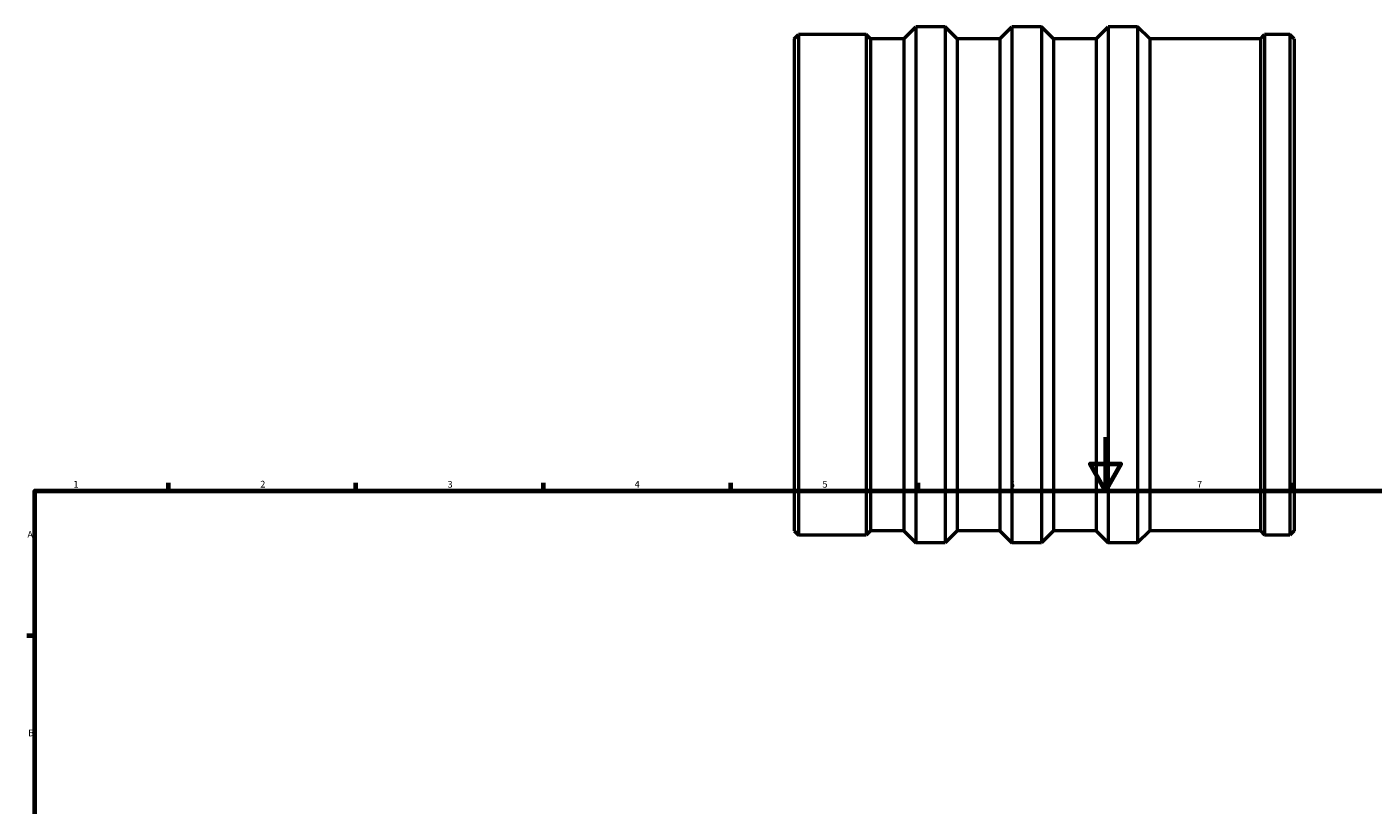
# Model space of a CAD drawing. Units: millimetres. Extents: x -32 to 989, y -83 to 996.
# Drawn here: x 17 to 521, y 456 to 747 of the extents above; entities that cross this region are included whole.
import ezdxf

# ---------------------------------------------------------------- set-up
doc = ezdxf.new("R2010")
doc.units = ezdxf.units.MM
doc.layers.add('Border (ISO)', color=7, linetype='Continuous', lineweight=70)
doc.layers.add('Visible (ISO)', color=7, linetype='Continuous', lineweight=50)
doc.styles.add('Note Text (ISO)', font='tahoma.ttf')

# ---------------------------------------------------------------- blocks, each defined once
blk = doc.blocks.new('Borders Default Border')
at = {"layer": 'Border (ISO)'}
for p, q in [((70.08, 574), (70.08, 576.9)), ((140.17, 574), (140.17, 576.9)), ((210.25, 574), (210.25, 576.9)), ((280.33, 574), (280.33, 576.9)), ((350.42, 574), (350.42, 576.9)), ((490.58, 574), (490.58, 576.9)), ((20, 519.75), (17.1, 519.75))]:
    blk.add_line(p, q, dxfattribs=at)
at = {"layer": 'Border (ISO)', "flags": 128}
for points in [[(420.5, 594), (420.5, 574), (414.73, 584), (426.27, 584), (420.5, 574)], [(20, 20), (20, 574), (821, 574), (821, 20), (20, 20)]]:
    blk.add_lwpolyline(points, dxfattribs=at)
at = {"layer": 'Border (ISO)', "color": 232, "true_color": 0xca0064, "char_height": 2.5, "attachment_point": 7, "style": 'Note Text (ISO)'}
for s, insert in [('1', (34.48, 574.4)), ('2', (104.37, 574.4)), ('3', (174.43, 574.35)), ('4', (244.42, 574.4)), ('5', (314.64, 574.35)), ('6', (384.66, 574.35)), ('7', (454.77, 574.4)), ('A', (17.29, 555.62)), ('B', (17.59, 481.37))]:
    blk.add_mtext(s, dxfattribs=dict(at, insert=insert))

msp = doc.modelspace()

# ---------------------------------------------------------------- linework, layer by layer
at = {"layer": 'Visible (ISO)'}
for p, q in [((345.031, 742.982), (349.531, 747.482)), ((349.531, 747.482), (349.531, 554.482)), ((360.531, 747.482), (349.531, 747.482)), ((360.531, 747.482), (360.531, 554.482)), ((365.031, 742.982), (360.531, 747.482)), ((381.031, 742.982), (385.531, 747.482)), ((385.531, 747.482), (385.531, 554.482)), ((396.531, 747.482), (385.531, 747.482)), ((396.531, 747.482), (396.531, 554.482)), ((401.031, 742.982), (396.531, 747.482)), ((417.031, 742.982), (421.531, 747.482)), ((421.531, 747.482), (421.531, 554.482)), ((432.531, 747.482), (421.531, 747.482)), ((432.531, 747.482), (432.531, 554.482)), ((437.031, 742.982), (432.531, 747.482)), ((304.031, 742.982), (305.636, 744.587)), ((304.031, 742.982), (304.031, 558.982)), ((305.636, 744.587), (305.636, 557.377)), ((330.981, 744.587), (305.636, 744.587)), ((330.981, 744.587), (330.981, 557.377)), ((332.586, 742.982), (330.981, 744.587)), ((332.586, 742.982), (332.586, 558.982)), ((345.031, 742.982), (332.586, 742.982)), ((345.031, 742.982), (345.031, 558.982)), ((365.031, 742.982), (365.031, 558.982)), ((381.031, 742.982), (365.031, 742.982)), ((381.031, 742.982), (381.031, 558.982)), ((401.031, 742.982), (401.031, 558.982)), ((417.031, 742.982), (401.031, 742.982)), ((417.031, 742.982), (417.031, 558.982)), ((437.031, 742.982), (437.031, 558.982)), ((478.431, 742.982), (437.031, 742.982)), ((478.431, 742.982), (480.036, 744.587)), ((478.431, 742.982), (478.431, 558.982)), ((480.036, 744.587), (480.036, 557.377)), ((489.426, 744.587), (480.036, 744.587)), ((489.426, 744.587), (489.426, 557.377)), ((491.031, 742.982), (489.426, 744.587)), ((491.031, 742.982), (491.031, 558.982)), ((304.031, 558.982), (305.636, 557.377)), ((332.586, 558.982), (330.981, 557.377)), ((345.031, 558.982), (332.586, 558.982)), ((345.031, 558.982), (349.531, 554.482)), ((365.031, 558.982), (360.531, 554.482)), ((381.031, 558.982), (365.031, 558.982)), ((381.031, 558.982), (385.531, 554.482)), ((401.031, 558.982), (396.531, 554.482)), ((417.031, 558.982), (401.031, 558.982)), ((417.031, 558.982), (421.531, 554.482)), ((437.031, 558.982), (432.531, 554.482)), ((478.431, 558.982), (437.031, 558.982)), ((478.431, 558.982), (480.036, 557.377)), ((491.031, 558.982), (489.426, 557.377)), ((330.981, 557.377), (305.636, 557.377)), ((360.531, 554.482), (349.531, 554.482)), ((396.531, 554.482), (385.531, 554.482)), ((432.531, 554.482), (421.531, 554.482)), ((489.426, 557.377), (480.036, 557.377))]:
    msp.add_line(p, q, dxfattribs=at)

# ---------------------------------------------------------------- block references
msp.add_blockref('Borders Default Border', (0, 0))

doc.saveas('drawing.dxf')
